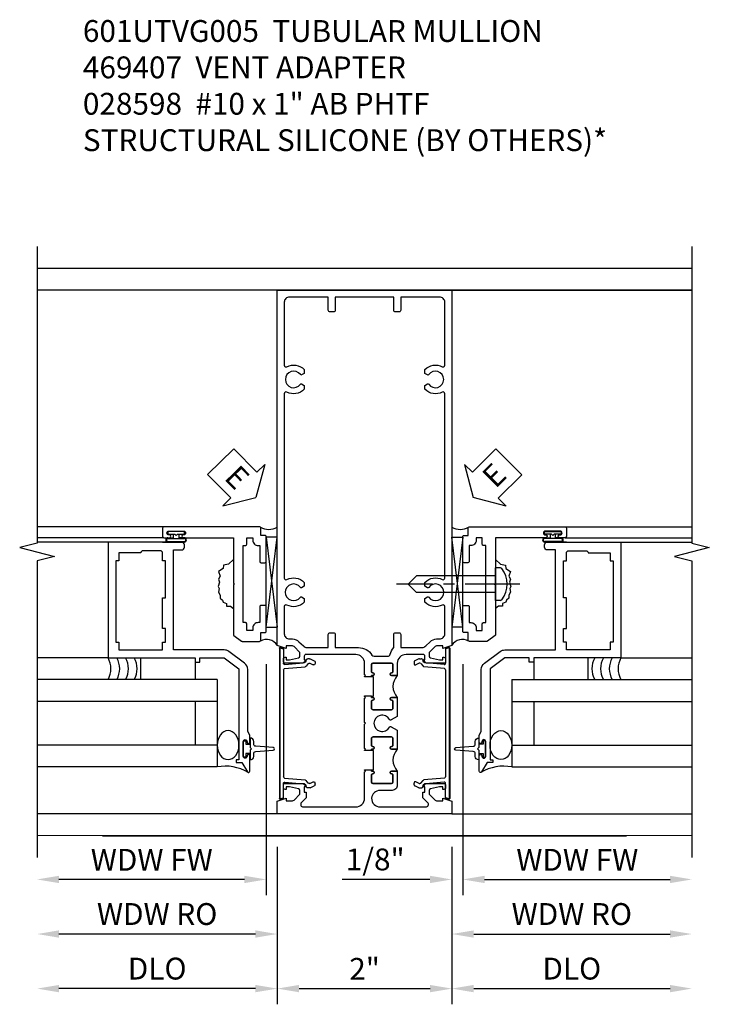
# Model space of a CAD drawing. Extents: x 0 to 100, y 0 to 65.
# Drawn here: x 54 to 62, y 15 to 26 of the extents above; entities that cross this region are included whole.
import ezdxf

# ---------------------------------------------------------------- set-up
doc = ezdxf.new("R2010")
doc.units = 0
doc.header["$LTSCALE"] = 0.5
doc.header["$MEASUREMENT"] = 0
doc.linetypes.add('CENTER', pattern=[2, 1.25, -0.25, 0.25, -0.25])
doc.layers.get('0').update_dxf_attribs({"color": 4, "linetype": 'CONTINUOUS'})
for name, color, linetype in [('CENTER', 1, 'CENTER'), ('DIME', 2, 'CONTINUOUS'), ('TEXT', 3, 'CONTINUOUS')]:
    doc.layers.add(name, color=color, linetype=linetype)
doc.styles.get("Standard").update_dxf_attribs({"font": 'arial.ttf'})
doc.dimstyles.new('EXT_ON-OFF', dxfattribs={"dimscale": 2, "dimtxt": 0.125, "dimasz": 0.125, "dimexe": 0.09, "dimexo": 0.1875, "dimgap": 0.05, "dimtad": 3, "dimdec": 5, "dimzin": 3, "dimdsep": 46, "dimlunit": 5, "dimtxsty": 'Standard', "dimcen": 0, "dimse2": 1, "dimazin": 0, "dimtfac": 1, "dimtdec": 4, "dimtofl": 0, "dimtmove": 0, "dimatfit": 0, "dimfxl": 1, "dimfrac": 2, "dimtolj": 1, "dimtzin": 3, "dimarcsym": 0})
doc.dimstyles.new('EXT_ON-ON', dxfattribs={"dimscale": 2, "dimtxt": 0.125, "dimasz": 0.125, "dimexe": 0.09, "dimexo": 0.1875, "dimgap": 0.05, "dimtad": 3, "dimdec": 5, "dimzin": 3, "dimdsep": 46, "dimlunit": 5, "dimtxsty": 'Standard', "dimcen": 0, "dimazin": 0, "dimtfac": 1, "dimtdec": 4, "dimtofl": 0, "dimtmove": 0, "dimatfit": 0, "dimfxl": 1, "dimfrac": 2, "dimtolj": 1, "dimtzin": 3, "dimarcsym": 0})

# ---------------------------------------------------------------- blocks, each defined once
blk = doc.blocks.new('*D104')
at = {"layer": 'DIME', "color": 0, "lineweight": -2, "transparency": 16777216}
for p, q in [((57.124, 16.618), (57.124, 14.813)), ((59.124, 16.618), (59.124, 14.813)), ((57.374, 14.993), (58.874, 14.993))]:
    blk.add_line(p, q, dxfattribs=at)
at = {"layer": 'DIME', "color": 0, "transparency": 16777216}
for points in [[(57.374, 15.035), (57.374, 14.951), (57.124, 14.993)], [(58.874, 15.035), (58.874, 14.951), (59.124, 14.993)]]:
    blk.add_solid(points, dxfattribs=at)
at = {"layer": 'DIME', "color": 0, "transparency": 16777216, "insert": (58.124, 15.219), "char_height": 0.25, "attachment_point": 5}
blk.add_mtext('\\A1;2"', dxfattribs=at)
blk = doc.blocks.new('*D105')
at = {"layer": 'DIME', "color": 0, "lineweight": -2, "transparency": 16777216}
for p, q in [((57.124, 16.618), (57.124, 14.813)), ((56.874, 14.993), (54.623, 14.993))]:
    blk.add_line(p, q, dxfattribs=at)
at = {"layer": 'DIME', "color": 0, "transparency": 16777216}
for points in [[(54.623, 15.035), (54.623, 14.951), (54.373, 14.993)], [(56.874, 15.035), (56.874, 14.951), (57.124, 14.993)]]:
    blk.add_solid(points, dxfattribs=at)
at = {"layer": 'DIME', "color": 0, "transparency": 16777216, "insert": (55.748, 15.222), "char_height": 0.25, "attachment_point": 5}
blk.add_mtext('\\A1;DLO', dxfattribs=at)
blk = doc.blocks.new('*D106')
at = {"layer": 'DIME', "color": 0, "lineweight": -2, "transparency": 16777216}
for p, q in [((59.124, 16.618), (59.124, 14.813)), ((59.374, 14.993), (61.623, 14.993))]:
    blk.add_line(p, q, dxfattribs=at)
at = {"layer": 'DIME', "color": 0, "transparency": 16777216}
for points in [[(59.374, 15.035), (59.374, 14.951), (59.124, 14.993)], [(61.623, 15.035), (61.623, 14.951), (61.873, 14.993)]]:
    blk.add_solid(points, dxfattribs=at)
at = {"layer": 'DIME', "color": 0, "transparency": 16777216, "insert": (60.498, 15.222), "char_height": 0.25, "attachment_point": 5}
blk.add_mtext('\\A1;DLO', dxfattribs=at)
blk = doc.blocks.new('B469407')
for p, q in [((0.963, 0.356), (0.929, 0.345)), ((0.929, 0.345), (0.929, 0.175)), ((0.965, 0.352), (0.931, 0.34)), ((0.971, 0.347), (0.971, -1.375)), ((0.976, 0.347), (0.976, -1.375)), ((0.629, 0.226), (0.651, 0.226)), ((0.567, 0.189), (0.567, 0.17)), ((0.623, 0.225), (0.576, 0.203)), ((0.626, 0.174), (0.589, 0.157)), ((0.644, 0.17), (0.67, 0.139)), ((0.663, 0.221), (0.694, 0.184)), ((0.916, 0.113), (0.68, 0.134)), ((0.913, 0.16), (0.704, 0.179)), ((0.929, 0.098), (0.929, -1.126)), ((0.567, -1.217), (0.567, -1.198)), ((0.623, -1.253), (0.576, -1.231)), ((0.626, -1.202), (0.589, -1.185)), ((0.644, -1.198), (0.67, -1.167)), ((0.663, -1.249), (0.694, -1.212)), ((0.916, -1.141), (0.68, -1.162)), ((0.913, -1.188), (0.704, -1.207)), ((0.929, -1.373), (0.929, -1.203)), ((0.629, -1.254), (0.651, -1.254)), ((0.963, -1.384), (0.929, -1.373)), ((0.965, -1.38), (0.931, -1.368))]:
    blk.add_line(p, q)
for centre, radius, start, end in [((0.966, 0.347), 0.01, 0, 109), ((0.966, 0.347), 0.005, 0, 109), ((0.629, 0.211), 0.015, 90, 115), ((0.651, 0.211), 0.015, 40, 90), ((0.582, 0.189), 0.015, 115, 180), ((0.582, 0.17), 0.015, 180, 295), ((0.632, 0.161), 0.015, 40, 115), ((0.682, 0.149), 0.015, 220, 265), ((0.705, 0.194), 0.015, 220, 265), ((0.914, 0.175), 0.015, 265, 0), ((0.914, 0.098), 0.015, 360, 85), ((0.914, -1.126), 0.015, 275, 0), ((0.582, -1.198), 0.015, 65, 180), ((0.582, -1.217), 0.015, 180, 245), ((0.632, -1.189), 0.015, 245, 320), ((0.682, -1.177), 0.015, 95, 140), ((0.705, -1.222), 0.015, 95, 140), ((0.914, -1.203), 0.015, 360, 95), ((0.629, -1.239), 0.015, 245, 270), ((0.651, -1.239), 0.015, 270, 320), ((0.966, -1.375), 0.01, 251, 0), ((0.966, -1.375), 0.005, 251, 0)]:
    blk.add_arc(centre, radius, start, end)
blk = doc.blocks.new('*D107')
at = {"layer": 'DIME', "color": 0, "lineweight": -2, "transparency": 16777216}
for p, q in [((59.248, 18.709), (59.248, 16.063)), ((59.123, 16.618), (59.123, 16.063)), ((58.873, 16.243), (57.868, 16.243)), ((59.498, 16.243), (59.748, 16.243))]:
    blk.add_line(p, q, dxfattribs=at)
at = {"layer": 'DIME', "color": 0, "transparency": 16777216}
for points in [[(58.873, 16.285), (58.873, 16.201), (59.123, 16.243)], [(59.498, 16.285), (59.498, 16.201), (59.248, 16.243)]]:
    blk.add_solid(points, dxfattribs=at)
at = {"layer": 'DIME', "color": 0, "transparency": 16777216, "insert": (58.246, 16.472), "char_height": 0.25, "attachment_point": 5}
blk.add_mtext('\\A1;1/8"', dxfattribs=at)
blk = doc.blocks.new('*D108')
at = {"layer": 'DIME', "color": 0, "lineweight": -2, "transparency": 16777216}
for p, q in [((59.248, 18.709), (59.248, 16.063)), ((59.498, 16.243), (61.623, 16.243))]:
    blk.add_line(p, q, dxfattribs=at)
at = {"layer": 'DIME', "color": 0, "transparency": 16777216}
for points in [[(59.498, 16.285), (59.498, 16.201), (59.248, 16.243)], [(61.623, 16.285), (61.623, 16.201), (61.873, 16.243)]]:
    blk.add_solid(points, dxfattribs=at)
at = {"layer": 'DIME', "color": 0, "transparency": 16777216, "insert": (60.561, 16.468), "char_height": 0.25, "attachment_point": 5}
blk.add_mtext('\\A1;WDW FW', dxfattribs=at)
blk = doc.blocks.new('*D109')
at = {"layer": 'DIME', "color": 0, "lineweight": -2, "transparency": 16777216}
for p, q in [((59.124, 16.618), (59.124, 15.438)), ((59.374, 15.618), (61.623, 15.618))]:
    blk.add_line(p, q, dxfattribs=at)
at = {"layer": 'DIME', "color": 0, "transparency": 16777216}
for points in [[(59.374, 15.66), (59.374, 15.576), (59.124, 15.618)], [(61.623, 15.66), (61.623, 15.576), (61.873, 15.618)]]:
    blk.add_solid(points, dxfattribs=at)
at = {"layer": 'DIME', "color": 0, "transparency": 16777216, "insert": (60.498, 15.847), "char_height": 0.25, "attachment_point": 5}
blk.add_mtext('\\A1;WDW RO', dxfattribs=at)
blk = doc.blocks.new('ESEAL2')
at = {"layer": 'TEXT', "color": 7}
for p, q in [((0.196, 0.338), (0, 0)), ((0.196, 0.21), (0.196, 0.338)), ((0.575, 0.21), (0.196, 0.21)), ((0.575, 0.21), (0.575, -0.21)), ((0.196, -0.338), (0, 0)), ((0.575, -0.21), (0.196, -0.21)), ((0.196, -0.21), (0.196, -0.338))]:
    blk.add_line(p, q, dxfattribs=at)
at = {"layer": 'TEXT', "color": 3}
blk.add_text('E', height=0.25, dxfattribs=at).set_placement((0.247, -0.116))
blk = doc.blocks.new('B028598')
for p, q in [((-0.057, 0.186), (0, 0.186)), ((0, 0.186), (0, -0.186)), ((0, 0.095), (0.905, 0.095)), ((1, 0), (0.905, 0.095)), ((0, -0.095), (0.905, -0.095)), ((1, 0), (0.905, -0.095)), ((-0.057, -0.186), (0, -0.186))]:
    blk.add_line(p, q)
for centre, radius, start, end in [((0.162, 0), 0.295, 142.702, 217.298), ((-0.057, 0.166), 0.02, 89.9999, 142.7021), ((-0.057, -0.166), 0.02, 217.2977, 270)]:
    blk.add_arc(centre, radius, start, end)
at = {"layer": 'CENTER'}
blk.add_line((-0.279, 0), (1.135, 0), dxfattribs=at)
blk = doc.blocks.new('B469013')
for points in [[(1.25, -1.25), (1.25, -0.25), (1.2, -0.25), (1.2, -0.2), (1.25, -0.2), (1.25, 0.08), (1.124, 0.25), (0.081, 0.25), (0.081, 0.219), (0.05, 0.219), (0.05, 0.284), (-0.056, 0.347, -0.767327), (-0.048, 0.375), (0.128, 0.375, -1), (0.128, 0.343), (0.122, 0.343, 1), (0.122, 0.299), (0.291, 0.299, 1), (0.291, 0.343), (0.285, 0.343, -1), (0.285, 0.375), (0.362, 0.375), (0.405, 0.35), (1.116, 0.35, -0.237409), (1.189, 0.314), (1.322, 0.134, -0.160975), (1.34, 0.08), (1.34, -0.5), (2.485, -0.5), (2.485, -0.405, -0.414214), (2.515, -0.375), (2.545, -0.375, -0.414214), (2.575, -0.405), (2.575, -1.25)], [(2.45, -1.125), (2.36, -1.125), (2.36, -1.16), (1.43, -1.16), (1.43, -1.125), (1.34, -1.125), (1.34, -0.625), (1.43, -0.625), (1.43, -0.59), (1.587, -0.59), (1.587, -0.625), (1.937, -0.625), (1.937, -0.59), (2.36, -0.59), (2.36, -0.625), (2.45, -0.625, -0.414214), (2.475, -0.65), (2.475, -0.85, -0.414214), (2.45, -0.875), (2.45, -0.875)]]:
    blk.add_lwpolyline(points, format="xyb", close=True)
blk = doc.blocks.new('B469002')
blk.add_lwpolyline([(2.362, 0.187), (2.104, 0.187), (2.094, 0.197), (2.084, 0.187), (1.516, 0.187, -0.237409), (1.504, 0.193), (1.44, 0.279, -0.160975), (1.438, 0.288), (1.438, 0.485, -0.414214), (1.453, 0.5), (1.538, 0.5), (1.538, 0.548, -0.414214), (1.553, 0.563), (1.834, 0.563, -0.414214), (1.849, 0.548), (1.849, 0.503, -0.414214), (1.834, 0.488), (1.653, 0.488), (1.653, 0.469, -0.414214), (1.593, 0.409), (1.563, 0.409), (1.563, 0.339), (1.638, 0.339, -0.414214), (1.653, 0.324), (1.653, 0.297), (2.535, 0.297), (2.535, 0.324, -0.414214), (2.55, 0.339), (2.625, 0.339), (2.625, 0.409), (2.595, 0.409, -0.414214), (2.535, 0.469), (2.535, 0.488), (2.353, 0.488, -0.414214), (2.338, 0.503), (2.338, 0.548, -0.414214), (2.353, 0.563), (2.635, 0.563, -0.414214), (2.65, 0.548), (2.65, 0.5), (2.735, 0.5, -0.414214), (2.75, 0.485), (2.75, -0.61, -0.414214), (2.735, -0.625), (2.64, -0.625, -0.414214), (2.625, -0.61), (2.625, -0.547, -1), (2.657, -0.547), (2.657, -0.553, 1), (2.701, -0.553), (2.701, -0.384, 1), (2.657, -0.384), (2.657, -0.39, -1), (2.625, -0.39), (2.625, 0.187)], format="xyb", close=True)
blk = doc.blocks.new('*D82')
at = {"layer": 'DIME', "color": 0, "lineweight": -2, "transparency": 16777216}
for p, q in [((56.998, 18.709), (56.998, 16.063)), ((56.748, 16.243), (54.623, 16.243))]:
    blk.add_line(p, q, dxfattribs=at)
at = {"layer": 'DIME', "color": 0, "transparency": 16777216}
for points in [[(54.623, 16.285), (54.623, 16.201), (54.373, 16.243)], [(56.748, 16.285), (56.748, 16.201), (56.998, 16.243)]]:
    blk.add_solid(points, dxfattribs=at)
at = {"layer": 'DIME', "color": 0, "transparency": 16777216, "insert": (55.686, 16.468), "char_height": 0.25, "attachment_point": 5}
blk.add_mtext('\\A1;WDW FW', dxfattribs=at)
blk = doc.blocks.new('*D83')
at = {"layer": 'DIME', "color": 0, "lineweight": -2, "transparency": 16777216}
for p, q in [((57.123, 16.618), (57.123, 15.438)), ((56.873, 15.618), (54.623, 15.618))]:
    blk.add_line(p, q, dxfattribs=at)
at = {"layer": 'DIME', "color": 0, "transparency": 16777216}
for points in [[(54.623, 15.66), (54.623, 15.576), (54.373, 15.618)], [(56.873, 15.66), (56.873, 15.576), (57.123, 15.618)]]:
    blk.add_solid(points, dxfattribs=at)
at = {"layer": 'DIME', "color": 0, "transparency": 16777216, "insert": (55.748, 15.847), "char_height": 0.25, "attachment_point": 5}
blk.add_mtext('\\A1;WDW RO', dxfattribs=at)
blk = doc.blocks.new('ESEAL1')
at = {"layer": 'TEXT', "color": 7}
for p, q in [((-0.196, 0.338), (0, 0)), ((-0.196, 0.21), (-0.196, 0.338)), ((-0.575, 0.21), (-0.575, -0.21)), ((-0.575, 0.21), (-0.196, 0.21)), ((-0.196, -0.338), (0, 0)), ((-0.575, -0.21), (-0.196, -0.21)), ((-0.196, -0.21), (-0.196, -0.338))]:
    blk.add_line(p, q, dxfattribs=at)
at = {"layer": 'TEXT', "color": 3}
blk.add_text('E', height=0.25, dxfattribs=at).set_placement((-0.413, -0.116))
blk = doc.blocks.new('B601UTVG005-1')
for points in [[(0.808, 1.379), (0.741, 1.312), (0.741, 1.269, 0.354119), (0.757, 1.25), (0.859, 1.228), (0.897, 1.228), (0.897, 1.257), (0.909, 1.257, -0.414214), (0.929, 1.237), (0.929, 1.208, -0.414214), (0.909, 1.188), (0.707, 1.188, -0.414214), (0.669, 1.226), (0.691, 1.226), (0.691, 1.268, 0.414214), (0.671, 1.288), (0.475, 1.288, 0.414214), (0.375, 1.188), (0.375, 1.047), (0.309, 1.047, -1), (0.309, 1.078), (0.31, 1.078, 0.414214), (0.325, 1.093), (0.325, 1.173, 0.414214), (0.31, 1.188), (0.095, 1.188, 0.414214), (0.08, 1.173), (0.08, 1.093, 0.414214), (0.095, 1.078), (0.095, 1.078, -1), (0.095, 1.047), (0.08, 1.047), (0.08, 1.032), (0, 1.032), (0, 1.037), (0.01, 1.047), (0, 1.057), (0, 1.188, 0.414214), (-0.1, 1.288), (-0.671, 1.288, 0.414214), (-0.691, 1.268), (-0.691, 1.226), (-0.669, 1.226, -0.414214), (-0.707, 1.188), (-0.909, 1.188, -0.414214), (-0.929, 1.208), (-0.929, 1.237, -0.414214), (-0.909, 1.257), (-0.897, 1.257), (-0.897, 1.228), (-0.859, 1.228), (-0.757, 1.25, 0.354119), (-0.741, 1.269), (-0.741, 1.312), (-0.808, 1.379, 0.198912), (-0.825, 1.386), (-0.897, 1.386), (-0.897, 1.357), (-1, 1.393), (-1, 5.462), (1, 5.462), (1, 1.393), (0.897, 1.357), (0.897, 1.386), (0.825, 1.386, 0.198912)], [(0.735, 1.945, 3.127286), (0.735, 2.056, -0.386545), (0.721, 2.053), (0.692, 2.07), (0.692, 2.114, -0.339754), (0.89, 2.146, 0.568098), (0.92, 2.163), (0.92, 4.275, 0.568098), (0.89, 4.293, -0.339754), (0.692, 4.325), (0.692, 4.369), (0.721, 4.386, -0.386545), (0.735, 4.383, 3.127286), (0.735, 4.493, -0.386545), (0.721, 4.49), (0.692, 4.507), (0.692, 4.551, -0.339754), (0.89, 4.583, 0.568098), (0.92, 4.601), (0.92, 5.322, 0.414214), (0.86, 5.382), (0.415, 5.382), (0.415, 5.232, -0.414214), (0.395, 5.212), (0.355, 5.212, -0.414214), (0.335, 5.232), (0.335, 5.382), (-0.335, 5.382), (-0.335, 5.232, -0.414214), (-0.355, 5.212), (-0.395, 5.212, -0.414214), (-0.415, 5.232), (-0.415, 5.382), (-0.86, 5.382, 0.414214), (-0.92, 5.322), (-0.92, 4.601, 0.568098), (-0.89, 4.583, -0.339754), (-0.692, 4.551), (-0.692, 4.507), (-0.721, 4.49, -0.386545), (-0.735, 4.493, 3.127286), (-0.735, 4.383, -0.386545), (-0.721, 4.386), (-0.692, 4.369), (-0.692, 4.325, -0.339754), (-0.89, 4.293, 0.568098), (-0.92, 4.275), (-0.92, 2.163, 0.568098), (-0.89, 2.146, -0.339754), (-0.692, 2.114), (-0.692, 2.07), (-0.721, 2.053, -0.386545), (-0.735, 2.056, 3.127286), (-0.735, 1.945, -0.386545), (-0.721, 1.948), (-0.692, 1.931), (-0.692, 1.887, -0.339754), (-0.89, 1.855, 0.568098), (-0.92, 1.838), (-0.92, 1.526, 0.414214), (-0.86, 1.466), (-0.825, 1.466, -0.198912), (-0.751, 1.435), (-0.701, 1.386, 0.198912), (-0.659, 1.368), (-0.415, 1.368), (-0.415, 1.518, -0.414214), (-0.395, 1.538), (-0.355, 1.538, -0.414214), (-0.335, 1.518), (-0.335, 1.368), (-0.069, 1.368, -0.260536), (0.084, 1.282, 0.260536), (0.11, 1.268), (0.265, 1.268, 0.345002), (0.294, 1.291, -0.123148), (0.335, 1.368), (0.335, 1.518, -0.414214), (0.355, 1.538), (0.395, 1.538, -0.414214), (0.415, 1.518), (0.415, 1.368), (0.659, 1.368, 0.198912), (0.701, 1.386), (0.751, 1.435, -0.198912), (0.825, 1.466), (0.86, 1.466, 0.414214), (0.92, 1.526), (0.92, 1.838, 0.568098), (0.89, 1.855, -0.339754), (0.692, 1.887), (0.692, 1.931), (0.721, 1.948, -0.386545)]]:
    blk.add_lwpolyline(points, format="xyb", close=True)
blk = doc.blocks.new('B601UTVG005-2')
blk.add_lwpolyline([(0.897, -0.357), (1, -0.393), (1, -0.538), (-1, -0.538), (-1, -0.393), (-0.897, -0.357), (-0.897, -0.386), (-0.825, -0.386, 0.198912), (-0.808, -0.379), (-0.741, -0.312), (-0.741, -0.269, 0.354119), (-0.757, -0.25), (-0.859, -0.228), (-0.897, -0.228), (-0.897, -0.257), (-0.909, -0.257, -0.414214), (-0.929, -0.237), (-0.929, -0.208, -0.414214), (-0.909, -0.188), (-0.707, -0.188, -0.414214), (-0.669, -0.226), (-0.691, -0.226), (-0.691, -0.288), (-0.669, -0.288), (-0.669, -0.353), (-0.723, -0.407, 0.668179), (-0.701, -0.458), (-0.1, -0.458, 0.414214), (0, -0.358), (0, -0.057), (0.01, -0.047), (0, -0.037), (0, -0.032), (0.08, -0.032), (0.08, -0.047), (0.095, -0.047, -1), (0.095, -0.078), (0.095, -0.078, 0.414214), (0.08, -0.093), (0.08, -0.173, 0.414214), (0.095, -0.188), (0.31, -0.188, 0.414214), (0.325, -0.173), (0.325, -0.093, 0.414214), (0.31, -0.078), (0.309, -0.078, -1), (0.309, -0.047), (0.375, -0.047), (0.375, -0.208, -0.414214), (0.315, -0.268), (0.179, -0.268, 0.38517), (0.08, -0.358, 0.414214), (0.18, -0.458), (0.701, -0.458, 0.668179), (0.723, -0.407), (0.669, -0.353), (0.669, -0.288), (0.691, -0.288), (0.691, -0.226), (0.669, -0.226, -0.414214), (0.707, -0.188), (0.909, -0.188, -0.414214), (0.929, -0.208), (0.929, -0.237, -0.414214), (0.909, -0.257), (0.897, -0.257), (0.897, -0.228), (0.859, -0.228), (0.757, -0.25, 0.354119), (0.741, -0.269), (0.741, -0.312), (0.808, -0.379, 0.198912), (0.825, -0.386), (0.897, -0.386)], format="xyb", close=True)
blk = doc.blocks.new('B601UTVG005-3')
blk.add_lwpolyline([(0.01, 0.797), (0, 0.807), (0, 0.813), (0.08, 0.813), (0.08, 0.797), (0.095, 0.797, -1), (0.095, 0.766), (0.095, 0.766, 0.414214), (0.08, 0.751), (0.08, 0.671, 0.414214), (0.095, 0.656), (0.31, 0.656, 0.414214), (0.325, 0.671), (0.325, 0.751, 0.414214), (0.31, 0.766), (0.309, 0.766, -1), (0.309, 0.797), (0.375, 0.797), (0.375, 0.579), (0.306, 0.54, -0.421864), (0.285, 0.545, 3.93644), (0.285, 0.455, -0.421864), (0.306, 0.46), (0.375, 0.421), (0.375, 0.203), (0.309, 0.203, -1), (0.309, 0.234), (0.31, 0.234, 0.414214), (0.325, 0.249), (0.325, 0.329, 0.414214), (0.31, 0.344), (0.095, 0.344, 0.414214), (0.08, 0.329), (0.08, 0.249, 0.414214), (0.095, 0.234), (0.095, 0.234, -1), (0.095, 0.203), (0.08, 0.203), (0.08, 0.187), (0, 0.187), (0, 0.193), (0.01, 0.203), (0, 0.213), (0, 0.49), (0.01, 0.5), (0, 0.51), (0, 0.787)], format="xyb", close=True)
blk = doc.blocks.new('B601UTVG005-1TB')
blk.add_lwpolyline([(0.375, 1.047, 0.4), (0.375, 0.797), (0.3095, 0.797, 1), (0.3095, 0.766), (0.31, 0.766, -0.4142136), (0.325, 0.751), (0.325, 0.671, -0.4142136), (0.31, 0.656), (0.095, 0.656, -0.4142136), (0.08, 0.671), (0.08, 0.751, -0.4142136), (0.095, 0.766), (0.0955, 0.766, 1), (0.0955, 0.797), (0.08, 0.797), (0.08, 0.8125), (0.101, 0.8125), (0.101, 1.0315), (0.08, 1.0315), (0.08, 1.047), (0.0955, 1.047, 1), (0.0955, 1.078), (0.095, 1.078, -0.4142136), (0.08, 1.093), (0.08, 1.173, -0.4142136), (0.095, 1.188), (0.31, 1.188, -0.4142136), (0.325, 1.173), (0.325, 1.093, -0.4142136), (0.31, 1.078), (0.3095, 1.078, 1), (0.3095, 1.047)], format="xyb", close=True)
blk = doc.blocks.new('B601UTVG005-2TB')
blk.add_lwpolyline([(0.375, 0.203, 0.4), (0.375, -0.047), (0.3095, -0.047, 1), (0.3095, -0.078), (0.31, -0.078, -0.4142136), (0.325, -0.093), (0.325, -0.173, -0.4142136), (0.31, -0.188), (0.095, -0.188, -0.4142136), (0.08, -0.173), (0.08, -0.093, -0.4142136), (0.095, -0.078), (0.0955, -0.078, 1), (0.0955, -0.047), (0.08, -0.047), (0.08, -0.0315), (0.101, -0.0315), (0.101, 0.1875), (0.08, 0.1875), (0.08, 0.203), (0.0955, 0.203, 1), (0.0955, 0.234), (0.095, 0.234, -0.4142136), (0.08, 0.249), (0.08, 0.329, -0.4142136), (0.095, 0.344), (0.31, 0.344, -0.4142136), (0.325, 0.329), (0.325, 0.249, -0.4142136), (0.31, 0.234), (0.3095, 0.234, 1), (0.3095, 0.203)], format="xyb", close=True)
blk = doc.blocks.new('B601UTVG005')
for name in ['B601UTVG005-1', 'B601UTVG005-1TB', 'B601UTVG005-3', 'B601UTVG005-2TB', 'B601UTVG005-2']:
    blk.add_blockref(name, (0, 0))

msp = doc.modelspace()

# ---------------------------------------------------------------- linework, layer by layer
for p, q in [((54.373166, 23.242804), (61.873229, 23.242804)), ((61.87323, 22.992804), (54.373166, 22.992804)), ((59.123702, 22.992804), (61.87323, 22.992804)), ((55.825202, 20.281271), (54.373166, 20.281271)), ((55.935666, 20.156271), (55.935666, 20.197676)), ((55.995666, 20.197676), (55.995666, 20.156271)), ((60.250738, 20.197676), (60.250738, 20.156271)), ((60.310738, 20.156271), (60.310738, 20.197676)), ((60.421202, 20.281271), (61.873238, 20.281271)), ((55.825202, 20.156271), (54.373166, 20.156271)), ((55.185274, 20.106271), (54.373202, 20.106271)), ((55.809166, 20.106267), (55.887166, 20.106267)), ((55.872166, 20.156271), (55.935666, 20.156271)), ((55.872166, 20.149271), (56.059166, 20.149271)), ((55.872166, 20.113271), (56.059166, 20.113271)), ((55.872166, 20.106271), (56.060166, 20.106271)), ((56.059166, 20.106271), (55.878131, 20.106271)), ((56.059166, 20.156271), (55.995666, 20.156271)), ((57.123202, 20.164561), (56.998202, 20.164561)), ((56.998202, 20.164561), (57.123202, 19.133099)), ((56.998202, 19.133099), (57.123202, 20.164561)), ((56.998202, 19.133099), (56.998202, 20.164561)), ((59.123202, 20.164561), (59.248202, 20.164561)), ((59.248202, 20.164561), (59.123202, 19.133099)), ((59.248202, 19.133099), (59.123202, 20.164561)), ((59.248202, 19.133099), (59.248202, 20.164561)), ((60.374238, 20.106271), (60.186238, 20.106271)), ((60.187238, 20.156271), (60.250738, 20.156271)), ((60.374238, 20.149271), (60.187238, 20.149271)), ((60.374238, 20.113271), (60.187238, 20.113271)), ((60.187238, 20.106271), (60.368273, 20.106271)), ((60.374238, 20.156271), (60.310738, 20.156271)), ((60.437238, 20.106267), (60.359238, 20.106267)), ((60.421202, 20.156271), (61.873238, 20.156271)), ((61.06113, 20.106271), (61.873202, 20.106271)), ((56.998202, 19.133099), (57.123202, 19.133099)), ((59.248202, 19.133099), (59.123202, 19.133099)), ((55.185238, 18.781271), (54.373166, 18.781271)), ((61.061166, 18.781271), (61.873238, 18.781271)), ((56.435166, 18.531267), (54.373166, 18.531267)), ((56.435166, 18.531267), (56.435166, 17.531267)), ((59.811238, 18.531267), (61.873238, 18.531267)), ((59.811238, 18.531267), (59.811238, 17.531267)), ((56.435166, 18.281267), (54.373166, 18.281267)), ((56.185166, 18.281267), (56.185166, 17.781267)), ((59.811238, 18.281267), (61.873238, 18.281267)), ((60.061238, 18.281267), (60.061238, 17.781267)), ((56.435166, 17.781267), (54.373166, 17.781267)), ((59.811238, 17.781267), (61.873238, 17.781267)), ((56.435166, 17.531267), (54.373166, 17.531267)), ((59.811238, 17.531267), (61.873238, 17.531267)), ((57.123202, 16.993141), (54.373702, 16.993141)), ((59.123202, 16.992641), (61.87323, 16.992633)), ((61.872702, 16.743141), (54.373216, 16.744642)), ((55.123692, 16.742804), (61.123713, 16.742809))]:
    msp.add_line(p, q)
for points in [[(54.373166, 23.492804), (54.373166, 20.092814), (54.173186, 20.042794), (54.573166, 19.942814), (54.373166, 19.892814), (54.373166, 16.492804)], [(61.873229, 23.492804), (61.873239, 20.092814), (62.073219, 20.042794), (61.673239, 19.942814), (61.873239, 19.892814), (61.873229, 16.492804)], [(56.622202, 19.906312), (56.566947, 19.854533), (56.509715, 19.843078), (56.503992, 19.802985), (56.452484, 19.768621), (56.469653, 19.717074), (56.452484, 19.682709), (56.46393, 19.648344), (56.44676, 19.596797), (56.458207, 19.573887), (56.452484, 19.533795), (56.469653, 19.49943), (56.469653, 19.465065), (56.498269, 19.442155), (56.503992, 19.419246), (56.544055, 19.402063), (56.544055, 19.373426), (56.58984, 19.373426), (56.622202, 19.344018)], [(59.624202, 19.906312), (59.679456, 19.854533), (59.736688, 19.843078), (59.742412, 19.802985), (59.79392, 19.768621), (59.776751, 19.717074), (59.79392, 19.682709), (59.782474, 19.648344), (59.799644, 19.596797), (59.788197, 19.573887), (59.79392, 19.533795), (59.776751, 19.49943), (59.776751, 19.465065), (59.748135, 19.442155), (59.742412, 19.419246), (59.702349, 19.402063), (59.702349, 19.373426), (59.656564, 19.373426), (59.624202, 19.344018)]]:
    msp.add_lwpolyline(points)
for points in [[(55.871916, 20.197676), (55.935666, 20.197676), (55.950666, 20.197676), (55.965666, 20.182676), (55.980666, 20.197676), (55.995666, 20.197676), (56.059416, 20.197676), (56.059416, 20.225676), (55.871916, 20.225676)], [(60.374488, 20.197676), (60.310738, 20.197676), (60.295738, 20.197676), (60.280738, 20.182676), (60.265738, 20.197676), (60.250738, 20.197676), (60.186988, 20.197676), (60.186988, 20.225676), (60.374488, 20.225676)], [(56.185166, 18.531267), (55.560166, 18.531267), (55.560166, 18.781267), (56.185166, 18.781267)], [(60.061238, 18.531267), (60.686238, 18.531267), (60.686238, 18.781267), (60.061238, 18.781267)], [(56.814241, 17.752767), (56.829241, 17.737767), (56.814241, 17.722767), (56.814241, 17.684926), (56.764241, 17.684926), (56.764241, 17.644017), (56.736241, 17.644017), (56.736241, 17.831517), (56.764241, 17.831517), (56.764241, 17.790607), (56.814241, 17.790607)], [(59.432163, 17.752767), (59.417163, 17.737767), (59.432163, 17.722767), (59.432163, 17.684926), (59.482163, 17.684926), (59.482163, 17.644017), (59.510163, 17.644017), (59.510163, 17.831517), (59.482163, 17.831517), (59.482163, 17.790607), (59.432163, 17.790607)]]:
    msp.add_lwpolyline(points, close=True)
for points in [[(56.814205, 17.684926), (56.814205, 17.612767, 0.414213562), (56.854205, 17.652767), (56.854205, 17.68235, -0.397241247), (56.877748, 17.707308), (57.077057, 17.722791, 0.94470647), (57.077057, 17.752742), (56.877748, 17.768225, -0.397241247), (56.854205, 17.793183), (56.854205, 17.822767, 0.414213562), (56.814205, 17.862767), (56.814205, 17.790607)], [(59.432199, 17.684926), (59.432199, 17.612767, -0.414213562), (59.392199, 17.652767), (59.392199, 17.68235, 0.397241247), (59.368656, 17.707308), (59.169347, 17.722791, -0.94470647), (59.169347, 17.752742), (59.368656, 17.768225, 0.397241247), (59.392199, 17.793183), (59.392199, 17.822767, -0.414213562), (59.432199, 17.862767), (59.432199, 17.790607)]]:
    msp.add_lwpolyline(points, format="xyb")
for centre, radius, start, end in [((57.027023, 20.445644), 0.194249, 240.3216532, 299.6783468), ((59.21938, 20.445644), 0.194249, 240.3216532, 299.6783468), ((55.872166, 20.131271), 0.025, 90, 270), ((55.872166, 20.131271), 0.018, 90, 270), ((56.059166, 20.131271), 0.025, 270, 90), ((56.059166, 20.131271), 0.018, 270, 90), ((60.187238, 20.131271), 0.025, 90, 270), ((60.187238, 20.131271), 0.018, 90, 270), ((60.374238, 20.131271), 0.025, 270, 90), ((60.374238, 20.131271), 0.018, 270, 90), ((57.001033, 18.845808), 0.145448, 32.8650649, 118.8531041), ((59.245371, 18.845808), 0.145448, 61.1468959, 147.1349351), ((54.968418, 18.656331), 0.250241, 330.0147801, 29.9521955), ((55.068418, 18.656331), 0.250241, 330.0147801, 29.9521955), ((55.168418, 18.656331), 0.250241, 330.0147801, 29.9521955), ((55.268418, 18.656331), 0.250241, 330.0147801, 29.9521955), ((60.977985, 18.656331), 0.250241, 150.0478045, 209.9852199), ((61.077985, 18.656331), 0.250241, 150.0478045, 209.9852199), ((61.177985, 18.656331), 0.250241, 150.0478045, 209.9852199), ((61.277985, 18.656331), 0.250241, 150.0478045, 209.9852199), ((56.530548, 17.034406), 0.505933, 59.2491261, 100.8669039), ((59.715856, 17.034406), 0.505933, 79.1330961, 120.7508739)]:
    msp.add_arc(centre, radius, start, end)
at = {"extrusion": (0, 0, -1)}
msp.add_ellipse((56.560202, 17.781267), major_axis=(0, 0.165681), ratio=0.754679449, dxfattribs=at)
msp.add_ellipse((59.686202, 17.781267), major_axis=(0, 0.165681), ratio=0.754679449)

# ---------------------------------------------------------------- block references
for name, p in [('B601UTVG005', (58.123702, 17.530804)), ('B469407', (58.123702, 18.544824))]:
    msp.add_blockref(name, p)
for name, p, rotation in [('ESEAL1', (56.877788, 20.618563), 314.4466881506227), ('B469002', (59.811238, 17.531587), 90), ('B469013', (59.811202, 17.531587), 90), ('B028598', (59.624202, 19.625198), 180)]:
    msp.add_blockref(name, p, dxfattribs=dict(rotation=rotation))
at = {"xscale": -1, "rotation": 270}
for name, p in [('B469002', (56.435166, 17.531587)), ('B469013', (56.435202, 17.531587))]:
    msp.add_blockref(name, p, dxfattribs=at)
at = {"xscale": -1}
msp.add_blockref('B469407', (58.123702, 18.544824), dxfattribs=at)
at = {"layer": 'TEXT', "rotation": 44.99999999999999}
msp.add_blockref('ESEAL2', (59.368615, 20.618563), dxfattribs=at)

# ---------------------------------------------------------------- texts
at = {"layer": 'TEXT', "insert": (54.897133, 26.084209), "char_height": 0.25, "width": 8.96510115, "attachment_point": 1}
msp.add_mtext('\\A1;601UTVG005  TUBULAR MULLION\\P469407  VENT ADAPTER\\P028598  #10 x 1" AB PHTF\\PSTRUCTURAL SILICONE (BY OTHERS)*\\P\\P\\P\\P ', dxfattribs=at)

# ---------------------------------------------------------------- dimensions: what is measured, and where the dimension line sits
at = {"layer": 'DIME'}
for base, p1, text, picture, middle in [((54.373166, 16.243141), (56.998202, 19.084126), 'WDW FW', '*D82', (55.685684, 16.468226)), ((54.373166, 15.618141), (57.122666, 16.993141), 'WDW RO', '*D83', (55.747916, 15.847489))]:
    dim = msp.add_linear_dim(base=base, p1=p1, p2=(54.373166, 17.531267), angle=180, text=text, dimstyle='EXT_ON-OFF', override={"dimpost": '"'}, dxfattribs=at)
    dim.commit()
    dim.dimension.update_dxf_attribs({"geometry": picture, "text_midpoint": middle})
for base, p1, p2, picture, middle in [((59.123202, 16.243141), (59.248202, 19.084126), (59.123202, 16.992641), '*D107', (58.245661, 16.472404)), ((59.123702, 14.993141), (57.123702, 16.992804), (59.123702, 16.992804), '*D104', (58.123702, 15.218653))]:
    dim = msp.add_linear_dim(base=base, p1=p1, p2=p2, dimstyle='EXT_ON-ON', override={"dimpost": '"'}, dxfattribs=at)
    dim.commit()
    dim.dimension.update_dxf_attribs({"geometry": picture, "text_midpoint": middle})
for base, p1, p2, text, picture, middle in [((61.873238, 16.243141), (59.248202, 19.084126), (61.873238, 17.531267), 'WDW FW', '*D108', (60.56072, 16.468226)), ((61.873238, 15.618141), (59.123738, 16.993141), (61.873238, 17.531267), 'WDW RO', '*D109', (60.498488, 15.847489)), ((54.373216, 14.993141), (57.123702, 16.992804), (54.373216, 16.744642), 'DLO', '*D105', (55.748459, 15.22249)), ((61.873229, 14.993141), (59.123702, 16.992804), (61.873229, 16.742802), 'DLO', '*D106', (60.498466, 15.22249))]:
    dim = msp.add_linear_dim(base=base, p1=p1, p2=p2, text=text, dimstyle='EXT_ON-OFF', override={"dimpost": '"'}, dxfattribs=at)
    dim.commit()
    dim.dimension.update_dxf_attribs({"geometry": picture, "text_midpoint": middle})

doc.saveas('drawing.dxf')
